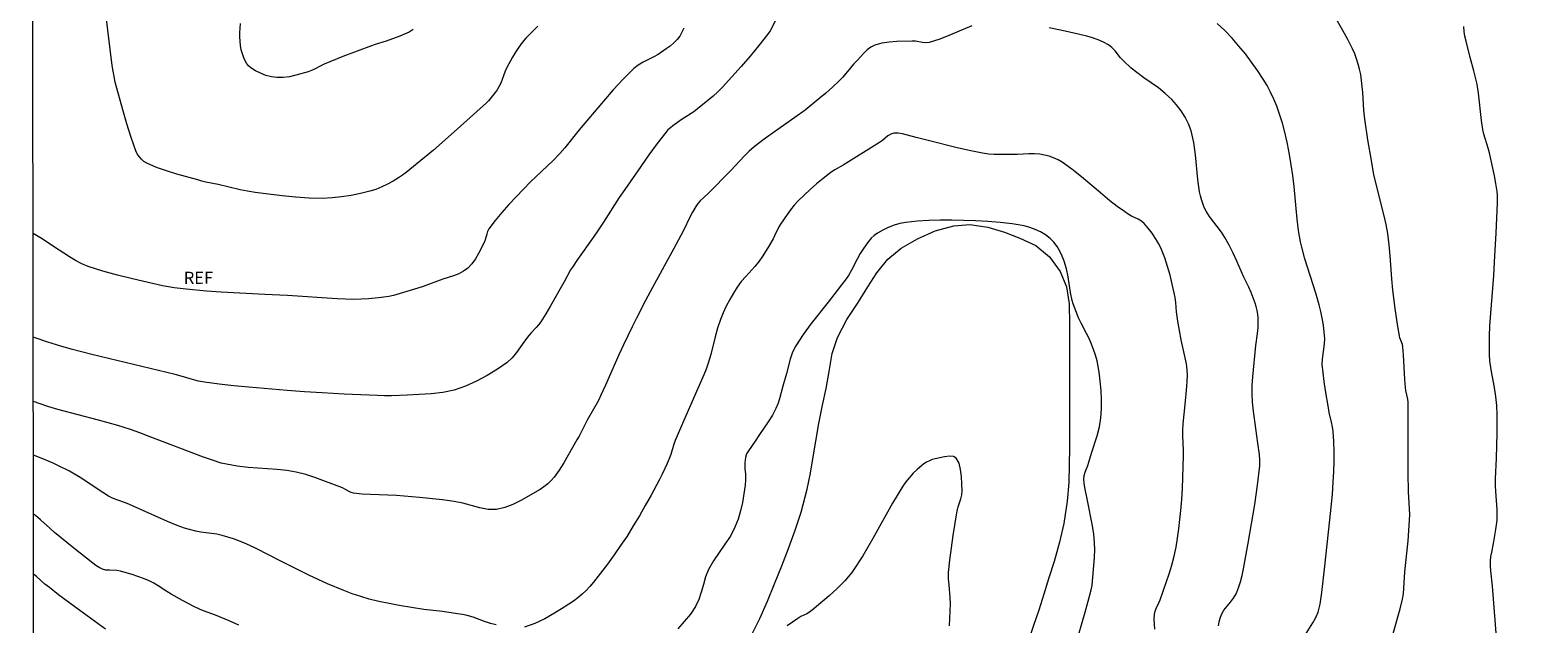
# Model space of a CAD drawing. Units: metres. Extents: x 285056 to 285571, y 1659380 to 1659945.
# Drawn here: x 285072 to 285259, y 1659621 to 1659694 of the extents above; entities that cross this region are included whole.
import ezdxf

# ---------------------------------------------------------------- set-up
doc = ezdxf.new("R2010")
doc.units = ezdxf.units.M
doc.header["$MEASUREMENT"] = 0
doc.layers.add('Articulacao', color=7, linetype='Continuous', lineweight=18)
for name, color, linetype, lineweight, true_color in [('Curvas_Intermediarias', 7, 'Continuous', 9, 0x783c14), ('Curvas_Mestras', 7, 'Continuous', 20, 0x783c14), ('Topon_Vegetacao', 7, 'Continuous', 9, 0x00ff33), ('Vegetacao', 7, 'Orla8', 9, 0x00ff33)]:
    doc.layers.add(name, color=color, linetype=linetype, lineweight=lineweight, true_color=true_color)
doc.styles.add('Arial', font='arial.ttf', dxfattribs={"height": 1.5})
doc.styles.get("Standard").update_dxf_attribs({"font": 'arial.ttf'})
doc.linetypes.add('Orla8', pattern='A,6,-0.5,["V",Standard,S=1,R=0,X=-0.5,Y=-1],-0.5,6,-0.5,["V",Standard,S=1,R=0,X=-0.5,Y=-1],-0.5', length=14)

msp = doc.modelspace()

# ---------------------------------------------------------------- linework, layer by layer
at = {"layer": 'Articulacao', "flags": 128}
msp.add_lwpolyline([(285071.76, 1659939.44), (285553.31, 1659940.08), (285554.04, 1659385.81), (285072.51, 1659385.16), (285071.76, 1659939.44)], close=True, dxfattribs=at)
at = {"layer": 'Curvas_Intermediarias', "flags": 128}
for points, elevation in [([(285164.33, 1659695.65), (285163.54, 1659694.13), (285163.23, 1659693.66), (285162.16, 1659692.32), (285161.07, 1659690.99), (285159.95, 1659689.68), (285158.81, 1659688.4), (285157.65, 1659687.14), (285157.07, 1659686.55), (285156.47, 1659686), (285155.84, 1659685.46), (285154.56, 1659684.43), (285154.1, 1659684.09), (285152.64, 1659683.14), (285151.5, 1659682.33), (285151.18, 1659682.09), (285150.88, 1659681.82), (285150.61, 1659681.52), (285149.54, 1659680.14), (285148.51, 1659678.73), (285147.5, 1659677.3), (285145.51, 1659674.41), (285144.84, 1659673.42), (285142.89, 1659670.38), (285142.23, 1659669.38), (285141.59, 1659668.46), (285139.65, 1659665.74), (285139.02, 1659664.81), (285138.8, 1659664.46), (285137.99, 1659662.97), (285136.3, 1659659.97), (285135.72, 1659658.98), (285135.11, 1659658.01), (285134.84, 1659657.65), (285134.54, 1659657.31), (285133.92, 1659656.64), (285133.62, 1659656.3), (285133.1, 1659655.61), (285132.11, 1659654.18), (285131.57, 1659653.53), (285130.95, 1659652.97), (285129.73, 1659652.13), (285128.45, 1659651.35), (285127.12, 1659650.64), (285125.75, 1659650.03), (285124.36, 1659649.54), (285122.94, 1659649.22), (285121.49, 1659649.05), (285120, 1659648.97), (285118.51, 1659648.92), (285116.59, 1659648.82), (285115.72, 1659648.81), (285114.84, 1659648.84), (285110.72, 1659649.02), (285107.97, 1659649.18), (285105.8, 1659649.33), (285103.63, 1659649.5), (285098.87, 1659649.91), (285097.03, 1659650.07), (285095.19, 1659650.27), (285093.37, 1659650.5), (285092.63, 1659650.64), (285091.91, 1659650.83), (285090.47, 1659651.27), (285089.75, 1659651.47), (285079.41, 1659653.97), (285076.84, 1659654.63), (285075.56, 1659654.99), (285073.95, 1659655.47), (285072.37, 1659656.02), (285072.14, 1659656.11)], 28), ([(285152.85, 1659694.45), (285152.62, 1659693.95), (285152.35, 1659693.47), (285152.03, 1659693.04), (285151.63, 1659692.62), (285151.17, 1659692.23), (285150.67, 1659691.87), (285149.66, 1659691.2), (285149.06, 1659690.85), (285147.79, 1659690.22), (285147.19, 1659689.87), (285146.65, 1659689.45), (285145.35, 1659688.15), (285144.1, 1659686.79), (285142.89, 1659685.38), (285139.88, 1659681.83), (285138.1, 1659679.62), (285137.47, 1659678.91), (285136.59, 1659678), (285133.84, 1659675.37), (285132.95, 1659674.46), (285131.16, 1659672.55), (285130.29, 1659671.57), (285129.45, 1659670.57), (285128.66, 1659669.54), (285128.49, 1659669.23), (285128.39, 1659668.89), (285128.22, 1659668.17), (285128.09, 1659667.84), (285127.38, 1659666.48), (285127, 1659665.82), (285126.56, 1659665.21), (285126.06, 1659664.68), (285125.53, 1659664.29), (285124.92, 1659663.98), (285124.26, 1659663.73), (285122.94, 1659663.28), (285120.52, 1659662.41), (285119.3, 1659662.01), (285118.08, 1659661.63), (285116.85, 1659661.28), (285116.24, 1659661.15), (285115.62, 1659661.05), (285114.99, 1659660.98), (285113.74, 1659660.86), (285112.8, 1659660.8), (285111.85, 1659660.78), (285109.84, 1659660.87), (285103.68, 1659661.27), (285100.89, 1659661.38), (285095.45, 1659661.7), (285093.63, 1659661.82), (285091.09, 1659662.04), (285089.63, 1659662.22), (285088.91, 1659662.34), (285088.19, 1659662.49), (285084.46, 1659663.33), (285082.6, 1659663.79), (285080.76, 1659664.3), (285078.95, 1659664.88), (285078.15, 1659665.21), (285077.38, 1659665.63), (285076.63, 1659666.09), (285074.65, 1659667.34), (285073.23, 1659668.31), (285072.74, 1659668.61), (285072.12, 1659668.97)], 29), ([(285188.59, 1659694.75), (285185.94, 1659693.64), (285184.61, 1659693.11), (285183.27, 1659692.68), (285182.86, 1659692.63), (285182.45, 1659692.67), (285181.61, 1659692.83), (285181.19, 1659692.85), (285179.28, 1659692.78), (285178.33, 1659692.71), (285177.41, 1659692.58), (285176.53, 1659692.35), (285176.04, 1659692.11), (285175.59, 1659691.76), (285175.17, 1659691.35), (285174.38, 1659690.5), (285173.91, 1659689.99), (285172.57, 1659688.38), (285172.09, 1659687.87), (285171.28, 1659687.12), (285170.46, 1659686.39), (285169.61, 1659685.67), (285167.89, 1659684.29), (285166.64, 1659683.36), (285164.08, 1659681.58), (285162.81, 1659680.68), (285161.58, 1659679.73), (285160.96, 1659679.19), (285160.37, 1659678.61), (285158.67, 1659676.8), (285155.87, 1659673.95), (285154.89, 1659673.01), (285154.58, 1659672.68), (285154.32, 1659672.32), (285153.91, 1659671.63), (285153.55, 1659670.91), (285152.86, 1659669.44), (285152.49, 1659668.72), (285151.62, 1659667.1), (285148.95, 1659662.27), (285148.08, 1659660.65), (285146.96, 1659658.47), (285146.42, 1659657.37), (285145.36, 1659655.15), (285144.79, 1659653.91), (285143.15, 1659650.14), (285142.57, 1659648.89), (285142.25, 1659648.26), (285140.87, 1659645.79), (285139.86, 1659643.83), (285139.59, 1659643.35), (285137.97, 1659640.5), (285137.39, 1659639.59), (285136.76, 1659638.72), (285136.38, 1659638.29), (285135.96, 1659637.9), (285135.5, 1659637.54), (285135.02, 1659637.21), (285132.62, 1659635.82), (285131.64, 1659635.33), (285130.63, 1659634.94), (285129.62, 1659634.71), (285128.59, 1659634.72), (285127.54, 1659634.91), (285125.42, 1659635.5), (285124.35, 1659635.71), (285122.93, 1659635.9), (285120.06, 1659636.19), (285117.19, 1659636.43), (285116.12, 1659636.49), (285113.99, 1659636.57), (285112.93, 1659636.63), (285111.88, 1659636.75), (285111.59, 1659636.82), (285111.32, 1659636.95), (285110.79, 1659637.25), (285110.51, 1659637.38), (285107.09, 1659638.67), (285105.94, 1659639.05), (285104.77, 1659639.35), (285103.59, 1659639.55), (285102.39, 1659639.67), (285099.99, 1659639.83), (285098.79, 1659639.94), (285097.44, 1659640.1), (285096.77, 1659640.2), (285096.11, 1659640.32), (285095.46, 1659640.48), (285094.36, 1659640.83), (285093.28, 1659641.21), (285086.54, 1659643.79), (285085.37, 1659644.22), (285084.19, 1659644.64), (285082.62, 1659645.13), (285080.25, 1659645.79), (285075.19, 1659647.12), (285073.93, 1659647.5), (285072.98, 1659647.81), (285072.15, 1659648.12)], 27), ([(285119.28, 1659694.31), (285118.76, 1659693.97), (285118.19, 1659693.69), (285117.6, 1659693.46), (285115.94, 1659692.86), (285114.55, 1659692.43), (285114.1, 1659692.27), (285110.55, 1659690.92), (285108.21, 1659689.99), (285107.81, 1659689.8), (285107.04, 1659689.38), (285106.65, 1659689.19), (285106.24, 1659689.04), (285104.7, 1659688.61), (285103.91, 1659688.43), (285103.13, 1659688.32), (285102.36, 1659688.32), (285101.69, 1659688.41), (285101.01, 1659688.6), (285100.35, 1659688.86), (285099.72, 1659689.18), (285099.15, 1659689.54), (285098.85, 1659689.8), (285098.6, 1659690.13), (285098.39, 1659690.5), (285098.22, 1659690.89), (285098.08, 1659691.28), (285097.95, 1659691.78), (285097.85, 1659692.3), (285097.79, 1659692.83), (285097.77, 1659693.36), (285097.78, 1659693.89), (285097.84, 1659695.04)], 31), ([(285219.18, 1659620.27), (285219.26, 1659620.75), (285219.38, 1659621.22), (285219.55, 1659621.67), (285219.86, 1659622.2), (285220.25, 1659622.7), (285220.66, 1659623.19), (285221.05, 1659623.7), (285221.36, 1659624.23), (285221.65, 1659624.98), (285221.9, 1659625.75), (285222.1, 1659626.53), (285222.27, 1659627.33), (285222.87, 1659630.52), (285223.29, 1659632.92), (285223.68, 1659635.33), (285224.02, 1659637.74), (285224.3, 1659640.14), (285224.32, 1659640.84), (285224.27, 1659641.55), (285224.06, 1659642.95), (285223.83, 1659644.75), (285223.52, 1659646.93), (285223.41, 1659648.02), (285223.35, 1659649.11), (285223.36, 1659650.15), (285223.43, 1659651.18), (285223.83, 1659655.05), (285224.02, 1659656.54), (285224.09, 1659657.29), (285224.11, 1659658.03), (285224.1, 1659658.5), (285224.04, 1659658.97), (285223.96, 1659659.43), (285223.85, 1659659.89), (285223.72, 1659660.34), (285223.49, 1659661), (285223.22, 1659661.65), (285222.93, 1659662.29), (285222.34, 1659663.56), (285221.44, 1659665.55), (285220.98, 1659666.54), (285220.49, 1659667.51), (285219.98, 1659668.47), (285219.54, 1659669.14), (285218.07, 1659671.08), (285217.65, 1659671.76), (285217.42, 1659672.21), (285217.23, 1659672.68), (285217.06, 1659673.17), (285216.93, 1659673.66), (285216.82, 1659674.16), (285216.61, 1659675.68), (285216.33, 1659678.75), (285216.12, 1659680.27), (285215.78, 1659681.73), (285215.46, 1659682.58), (285215.04, 1659683.4), (285214.53, 1659684.19), (285213.97, 1659684.93), (285213.37, 1659685.61), (285212.58, 1659686.36), (285211.72, 1659687.03), (285209.91, 1659688.3), (285209.03, 1659688.96), (285208.36, 1659689.51), (285207.41, 1659690.38), (285207.03, 1659690.79), (285206.34, 1659691.66), (285205.96, 1659692.06), (285205.54, 1659692.38), (285204.91, 1659692.72), (285204.24, 1659693), (285203.55, 1659693.24), (285202.84, 1659693.45), (285202.13, 1659693.62), (285200.17, 1659694.08), (285198.19, 1659694.51)], 27), ([(285230.07, 1659619.3), (285230.89, 1659620.63), (285231.26, 1659621.31), (285231.53, 1659621.95), (285231.64, 1659622.28), (285231.73, 1659622.61), (285231.8, 1659622.95), (285232.01, 1659624.4), (285232.35, 1659627.32), (285233.01, 1659633.41), (285233.17, 1659634.99), (285233.32, 1659636.57), (285233.42, 1659638.16), (285233.48, 1659639.4), (285233.51, 1659640.65), (285233.51, 1659641.9), (285233.47, 1659643.14), (285233.41, 1659644.38), (285233.34, 1659644.98), (285233.21, 1659645.57), (285232.92, 1659646.74), (285232.81, 1659647.33), (285232.45, 1659649.5), (285232.28, 1659650.58), (285232.15, 1659651.67), (285232.06, 1659652.76), (285232.08, 1659653.38), (285232.35, 1659655.26), (285232.37, 1659655.89), (285232.3, 1659656.74), (285232.19, 1659657.6), (285232.04, 1659658.45), (285231.86, 1659659.3), (285231.66, 1659660.13), (285231.26, 1659661.57), (285229.9, 1659665.83), (285229.5, 1659667.26), (285229.34, 1659667.94), (285229.22, 1659668.64), (285229.12, 1659669.33), (285228.95, 1659670.73), (285228.8, 1659672.09), (285228.55, 1659674.8), (285228.4, 1659676.15), (285228.21, 1659677.5), (285227.98, 1659678.79), (285227.72, 1659680.09), (285227.43, 1659681.37), (285227.1, 1659682.65), (285226.72, 1659683.9), (285226.41, 1659684.78), (285226.05, 1659685.65), (285225.64, 1659686.51), (285225.2, 1659687.34), (285224.72, 1659688.14), (285224.02, 1659689.2), (285223.28, 1659690.24), (285222.51, 1659691.25), (285221.71, 1659692.24), (285220.87, 1659693.2), (285219.96, 1659694.15), (285219, 1659695.05)], 28), ([(285240.71, 1659618.88), (285241.4, 1659621.22), (285241.73, 1659622.39), (285242.01, 1659623.58), (285242.11, 1659624.25), (285242.18, 1659624.93), (285242.3, 1659626.99), (285242.7, 1659630.82), (285242.81, 1659632.09), (285242.89, 1659633.37), (285242.9, 1659634.08), (285242.87, 1659634.78), (285242.76, 1659636.9), (285242.72, 1659639.21), (285242.69, 1659642.68), (285242.72, 1659646.98), (285242.69, 1659648.05), (285242.65, 1659648.41), (285242.41, 1659649.48), (285242.36, 1659649.84), (285242.29, 1659650.85), (285242.15, 1659653.89), (285242.06, 1659654.89), (285242, 1659655.18), (285241.69, 1659656), (285241.62, 1659656.28), (285241.43, 1659657.41), (285241.1, 1659659.67), (285240.82, 1659661.95), (285240.69, 1659663.36), (285240.48, 1659666.18), (285240.36, 1659667.58), (285240.18, 1659668.98), (285239.98, 1659670.07), (285239.74, 1659671.16), (285238.47, 1659676.26), (285238.15, 1659678.01), (285237.72, 1659680.58), (285237.34, 1659683.16), (285237.23, 1659684.27), (285237.07, 1659686.49), (285236.97, 1659687.6), (285236.82, 1659688.7), (285236.69, 1659689.35), (285236.52, 1659690), (285236.32, 1659690.64), (285236.09, 1659691.26), (285235.82, 1659691.87), (285235.23, 1659693.04), (285234.59, 1659694.18), (285233.93, 1659695.32)], 29), ([(285211.3, 1659619.84), (285211.21, 1659621.11), (285211.24, 1659621.73), (285211.33, 1659622.09), (285211.46, 1659622.44), (285211.79, 1659623.13), (285211.93, 1659623.49), (285212.68, 1659625.64), (285213.05, 1659626.73), (285213.38, 1659627.82), (285213.67, 1659628.92), (285213.91, 1659630.04), (285214.11, 1659631.17), (285214.27, 1659632.3), (285214.4, 1659633.45), (285214.52, 1659634.59), (285214.63, 1659635.95), (285214.71, 1659637.32), (285214.77, 1659638.68), (285214.84, 1659641.42), (285214.84, 1659642.04), (285214.74, 1659643.91), (285214.74, 1659644.53), (285214.79, 1659645.34), (285215.04, 1659647.76), (285215.24, 1659649.96), (285215.3, 1659650.65), (285215.32, 1659651.34), (285215.3, 1659652.03), (285215.21, 1659652.79), (285215.06, 1659653.54), (285214.7, 1659655.04), (285214.54, 1659655.79), (285214.15, 1659658.07), (285213.99, 1659659.23), (285213.88, 1659660.42), (285213.81, 1659661.01), (285213.7, 1659661.6), (285213.44, 1659662.69), (285213.17, 1659663.79), (285212.86, 1659664.88), (285212.52, 1659665.95), (285212.11, 1659666.99), (285211.77, 1659667.69), (285211.38, 1659668.36), (285210.94, 1659669.01), (285210.46, 1659669.63), (285209.96, 1659670.2), (285209.61, 1659670.49), (285209.22, 1659670.73), (285208.37, 1659671.14), (285207.97, 1659671.38), (285207.5, 1659671.69), (285206.6, 1659672.34), (285205.71, 1659673.02), (285204.53, 1659674), (285202.19, 1659676), (285201, 1659676.96), (285199.77, 1659677.84), (285199.27, 1659678.13), (285198.73, 1659678.37), (285198.17, 1659678.56), (285197.6, 1659678.7), (285197.03, 1659678.8), (285196.34, 1659678.86), (285195.64, 1659678.86), (285194.23, 1659678.78), (285192.08, 1659678.77), (285191.35, 1659678.78), (285190.63, 1659678.83), (285189.91, 1659678.92), (285188.25, 1659679.26), (285186.61, 1659679.65), (285183.32, 1659680.49), (285181.67, 1659680.89), (285179.98, 1659681.35), (285179.42, 1659681.44), (285178.89, 1659681.43), (285178.52, 1659681.31), (285178.16, 1659681.09), (285177.49, 1659680.53), (285177.14, 1659680.27), (285172.61, 1659677.43), (285171.58, 1659676.86), (285171.25, 1659676.65), (285170.93, 1659676.43), (285170.12, 1659675.78), (285169.32, 1659675.12), (285168.54, 1659674.44), (285167.77, 1659673.74), (285167.04, 1659673.01), (285166.55, 1659672.48), (285166.09, 1659671.91), (285165.65, 1659671.33), (285164.83, 1659670.13), (285164.62, 1659669.78), (285164.11, 1659668.67), (285163.92, 1659668.31), (285163.27, 1659667.18), (285162.58, 1659666.08), (285162.2, 1659665.55), (285161.67, 1659664.89), (285160.53, 1659663.64), (285159.98, 1659663), (285159.48, 1659662.32), (285159, 1659661.56), (285158.54, 1659660.77), (285158.12, 1659659.96), (285157.74, 1659659.13), (285157.4, 1659658.3), (285157.04, 1659657.23), (285156.75, 1659656.14), (285156.21, 1659653.94), (285155.88, 1659652.86), (285155.62, 1659652.13), (285155.32, 1659651.41), (285152.79, 1659645.67), (285151.77, 1659643.26), (285151.61, 1659642.84), (285151.22, 1659641.54), (285151.06, 1659641.11), (285150.77, 1659640.44), (285150.16, 1659639.1), (285149.83, 1659638.45), (285148.78, 1659636.51), (285148.07, 1659635.22), (285147.34, 1659633.94), (285146.58, 1659632.67), (285145.8, 1659631.42), (285145.01, 1659630.24), (285144.21, 1659629.07), (285143.37, 1659627.92), (285142.51, 1659626.79), (285141.63, 1659625.69), (285141.19, 1659625.17), (285140.72, 1659624.67), (285140.23, 1659624.19), (285139.71, 1659623.75), (285139.16, 1659623.35), (285138, 1659622.6), (285136.81, 1659621.85), (285135.59, 1659621.16), (285134.35, 1659620.56), (285133.1, 1659620.09)], 26), ([(285129.57, 1659620.39), (285128.85, 1659620.58), (285128.13, 1659620.82), (285126.71, 1659621.34), (285125.99, 1659621.55), (285125.38, 1659621.68), (285124.76, 1659621.78), (285122.89, 1659622.03), (285120.6, 1659622.3), (285117.53, 1659622.8), (285116.28, 1659623.03), (285115.03, 1659623.28), (285113.81, 1659623.59), (285112.76, 1659623.9), (285111.72, 1659624.26), (285110.69, 1659624.65), (285108.66, 1659625.49), (285107.49, 1659626.02), (285106.33, 1659626.57), (285102.87, 1659628.29), (285099.8, 1659629.89), (285099.02, 1659630.25), (285098.35, 1659630.54), (285097.66, 1659630.81), (285096.97, 1659631.06), (285096.27, 1659631.29), (285095.57, 1659631.49), (285094.92, 1659631.63), (285092.95, 1659631.9), (285092.3, 1659632.02), (285091.36, 1659632.27), (285090.89, 1659632.41), (285089.98, 1659632.74), (285088.8, 1659633.24), (285084.1, 1659635.34), (285083.58, 1659635.54), (285082.51, 1659635.92), (285081.99, 1659636.12), (285081.49, 1659636.36), (285080.76, 1659636.8), (285080.05, 1659637.27), (285078.66, 1659638.24), (285077.94, 1659638.69), (285076.63, 1659639.45), (285075.28, 1659640.15), (285074.6, 1659640.47), (285073.31, 1659641.02), (285072.16, 1659641.47)], 26), ([(285185.81, 1659620.28), (285185.87, 1659621.19), (285185.92, 1659623), (285185.9, 1659623.78), (285185.75, 1659625.34), (285185.69, 1659626.12), (285185.7, 1659626.89), (285185.84, 1659628.43), (285186.04, 1659629.96), (285186.27, 1659631.48), (285186.77, 1659634.53), (285186.89, 1659635.03), (285187.2, 1659636.03), (285187.32, 1659636.53), (285187.36, 1659637.03), (285187.35, 1659637.88), (285187.3, 1659638.79), (285187.19, 1659639.68), (285186.99, 1659640.46), (285186.65, 1659641.07), (285186.3, 1659641.28), (285185.79, 1659641.32), (285185.2, 1659641.26), (285184.04, 1659641.01), (285183.67, 1659640.91), (285183.31, 1659640.76), (285182.96, 1659640.58), (285182.63, 1659640.37), (285182.32, 1659640.13), (285181.81, 1659639.68), (285181.31, 1659639.2), (285180.84, 1659638.7), (285180.4, 1659638.16), (285180.01, 1659637.6), (285178.72, 1659635.48), (285176.31, 1659631.11), (285175.06, 1659628.97), (285173.69, 1659626.91), (285172.83, 1659625.87), (285171.88, 1659624.9), (285170.86, 1659623.98), (285168.77, 1659622.21), (285168.44, 1659621.98), (285168.09, 1659621.78), (285167.36, 1659621.42), (285167.01, 1659621.2), (285165.65, 1659620.26)], 24), ([(285081.12, 1659619.87), (285077.91, 1659622.19), (285075.28, 1659624.13), (285074.14, 1659625.01), (285073.59, 1659625.46), (285072.53, 1659626.4), (285072.18, 1659626.69)], 24)]:
    msp.add_lwpolyline(points, dxfattribs=dict(at, elevation=elevation))
at = {"layer": 'Curvas_Mestras', "flags": 128}
for points, elevation in [([(285134.75, 1659694.71), (285133.74, 1659693.72), (285133.25, 1659693.21), (285132.8, 1659692.67), (285132.37, 1659692.08), (285131.98, 1659691.47), (285131.61, 1659690.85), (285130.91, 1659689.57), (285130.69, 1659689.1), (285130.13, 1659687.64), (285129.91, 1659687.17), (285129.7, 1659686.82), (285129.46, 1659686.48), (285128.63, 1659685.43), (285128.37, 1659685.17), (285124.74, 1659681.91), (285121.8, 1659679.32), (285119.76, 1659677.66), (285118.41, 1659676.54), (285117.95, 1659676.19), (285117.46, 1659675.87), (285116.78, 1659675.48), (285116.08, 1659675.1), (285115.37, 1659674.75), (285114.64, 1659674.45), (285113.89, 1659674.21), (285112.74, 1659673.92), (285111.58, 1659673.69), (285110.4, 1659673.5), (285109.21, 1659673.38), (285108.03, 1659673.33), (285106.36, 1659673.36), (285104.68, 1659673.47), (285103, 1659673.63), (285101.33, 1659673.84), (285099.66, 1659674.06), (285098.73, 1659674.21), (285097.81, 1659674.4), (285095.06, 1659675.06), (285093.55, 1659675.36), (285093.04, 1659675.48), (285092.55, 1659675.61), (285089.96, 1659676.35), (285088.67, 1659676.74), (285087.41, 1659677.18), (285086.21, 1659677.7), (285085.86, 1659677.91), (285085.55, 1659678.18), (285085.27, 1659678.51), (285085.05, 1659678.87), (285084.87, 1659679.24), (285084.27, 1659680.9), (285083.73, 1659682.59), (285083.24, 1659684.31), (285082.32, 1659687.76), (285082.17, 1659688.44), (285082.05, 1659689.12), (285081.95, 1659689.81), (285081.14, 1659696.23)], 30), ([(285253.72, 1659618.31), (285253.16, 1659625.19), (285252.96, 1659627.09), (285252.92, 1659627.72), (285252.93, 1659628.35), (285252.98, 1659628.89), (285253.07, 1659629.43), (285253.31, 1659630.51), (285253.6, 1659632.21), (285253.68, 1659632.79), (285253.74, 1659633.37), (285253.77, 1659633.95), (285253.76, 1659634.69), (285253.58, 1659636.93), (285253.55, 1659637.67), (285253.55, 1659638.52), (285253.65, 1659641.07), (285253.75, 1659644.2), (285253.77, 1659645.33), (285253.77, 1659646.47), (285253.72, 1659647.61), (285253.6, 1659648.72), (285253.41, 1659649.84), (285253, 1659652.06), (285252.86, 1659653.17), (285252.8, 1659653.93), (285252.78, 1659654.69), (285252.79, 1659656.22), (285252.83, 1659657.52), (285253.32, 1659663.77), (285253.48, 1659666.2), (285253.63, 1659669.02), (285253.79, 1659672.79), (285253.8, 1659673.26), (285253.79, 1659673.73), (285253.75, 1659674.2), (285253.6, 1659675.16), (285253.42, 1659676.12), (285253.01, 1659678.03), (285252.79, 1659678.99), (285252.64, 1659679.57), (285252.1, 1659681.29), (285251.96, 1659681.88), (285251.79, 1659682.99), (285251.43, 1659686.37), (285251.26, 1659687.49), (285251.08, 1659688.33), (285250.87, 1659689.16), (285250.41, 1659690.83), (285249.9, 1659692.86), (285249.76, 1659693.46), (285249.66, 1659694.06), (285249.6, 1659694.66)], 30), ([(285201.45, 1659617.82), (285202.65, 1659621.97), (285203.03, 1659623.35), (285203.4, 1659624.74), (285203.5, 1659625.29), (285203.8, 1659628.81), (285203.83, 1659629.7), (285203.8, 1659630.59), (285203.7, 1659631.64), (285203.53, 1659632.69), (285202.93, 1659635.84), (285202.58, 1659637.44), (285202.5, 1659637.97), (285202.48, 1659638.49), (285202.53, 1659638.92), (285202.65, 1659639.34), (285202.95, 1659640.18), (285203.09, 1659640.6), (285203.42, 1659641.69), (285204.12, 1659643.87), (285204.4, 1659644.96), (285204.6, 1659646.07), (285204.68, 1659647.2), (285204.68, 1659648.33), (285204.62, 1659649.48), (285204.52, 1659650.62), (285204.39, 1659651.74), (285204.27, 1659652.46), (285204.11, 1659653.17), (285203.9, 1659653.87), (285203.67, 1659654.57), (285203.43, 1659655.25), (285203.14, 1659655.92), (285202.82, 1659656.57), (285202.15, 1659657.85), (285201.83, 1659658.51), (285201.47, 1659659.35), (285201.16, 1659660.22), (285201.04, 1659660.66), (285200.83, 1659661.63), (285200.52, 1659663.61), (285200.33, 1659664.58), (285200.05, 1659665.52), (285199.8, 1659666.15), (285199.5, 1659666.77), (285199.15, 1659667.35), (285198.74, 1659667.89), (285198.29, 1659668.36), (285197.73, 1659668.79), (285197.11, 1659669.16), (285196.45, 1659669.47), (285195.76, 1659669.72), (285195.06, 1659669.9), (285193.59, 1659670.16), (285192.09, 1659670.34), (285190.57, 1659670.46), (285189.05, 1659670.54), (285187.54, 1659670.6), (285186.11, 1659670.63), (285184.67, 1659670.64), (285183.23, 1659670.6), (285181.81, 1659670.51), (285180.4, 1659670.35), (285179.66, 1659670.2), (285178.93, 1659669.99), (285178.21, 1659669.71), (285177.53, 1659669.39), (285176.88, 1659669.02), (285176.47, 1659668.72), (285176.09, 1659668.37), (285175.74, 1659667.97), (285175.42, 1659667.54), (285175.12, 1659667.12), (285174.72, 1659666.47), (285174.35, 1659665.8), (285173.65, 1659664.43), (285173.27, 1659663.77), (285173, 1659663.36), (285172.41, 1659662.58), (285170.77, 1659660.46), (285168.64, 1659657.8), (285167.64, 1659656.44), (285166.73, 1659655.03), (285166.34, 1659654.23), (285166.04, 1659653.37), (285165.58, 1659651.6), (285165.13, 1659650.02), (285164.77, 1659648.6), (285164.55, 1659647.91), (285164.28, 1659647.24), (285163.83, 1659646.41), (285163.33, 1659645.6), (285162.25, 1659644.01), (285161.72, 1659643.21), (285160.87, 1659642.01), (285160.64, 1659641.6), (285160.48, 1659641.16), (285160.4, 1659640.5), (285160.42, 1659639.81), (285160.48, 1659639.11), (285160.52, 1659638.41), (285160.47, 1659637.72), (285160.31, 1659636.66), (285160.11, 1659635.59), (285159.87, 1659634.54), (285159.57, 1659633.5), (285159.19, 1659632.51), (285158.62, 1659631.42), (285157.95, 1659630.39), (285157.22, 1659629.38), (285156.52, 1659628.35), (285155.91, 1659627.28), (285155.55, 1659626.37), (285155.28, 1659625.42), (285155.02, 1659624.46), (285154.72, 1659623.53), (285154.31, 1659622.66), (285153.66, 1659621.7), (285152.91, 1659620.79), (285152.11, 1659619.91)], 25), ([(285097.63, 1659620.36), (285096.43, 1659620.89), (285094.73, 1659621.59), (285093.24, 1659622.13), (285092.76, 1659622.34), (285092.05, 1659622.69), (285090.65, 1659623.43), (285089.27, 1659624.2), (285088.72, 1659624.53), (285087.64, 1659625.23), (285087.09, 1659625.56), (285086.53, 1659625.84), (285085.83, 1659626.14), (285085.12, 1659626.41), (285084.4, 1659626.65), (285083.68, 1659626.87), (285082.95, 1659627.06), (285082.51, 1659627.14), (285081.6, 1659627.16), (285081.16, 1659627.2), (285080.74, 1659627.31), (285080.32, 1659627.5), (285079.92, 1659627.75), (285079.54, 1659628.04), (285077.17, 1659629.91), (285074.79, 1659631.87), (285074.19, 1659632.38), (285073.02, 1659633.44), (285072.41, 1659633.95), (285072.17, 1659634.12)], 25)]:
    msp.add_lwpolyline(points, dxfattribs=dict(at, elevation=elevation))
at = {"layer": 'Vegetacao', "flags": 128}
msp.add_lwpolyline([(285072.24, 1659580.33), (285073.72, 1659578.81), (285075.34, 1659576.97), (285076.65, 1659575.42), (285078.02, 1659573.78), (285079.38, 1659572.04), (285080.75, 1659570.3), (285081.94, 1659568.63), (285083.45, 1659566.43), (285084.74, 1659564.53), (285085.88, 1659562.84), (285087.15, 1659561.22), (285088.79, 1659559.94), (285090.86, 1659559.51), (285092.96, 1659559.74), (285095.14, 1659560.19), (285097.23, 1659560.8), (285099.53, 1659561.74), (285101.48, 1659562.62), (285103.55, 1659563.48), (285105.98, 1659564.57), (285107.92, 1659565.28), (285110.4, 1659565.91), (285112.55, 1659566.44), (285114.49, 1659567.2), (285116.44, 1659568.27), (285118.16, 1659569.63), (285119.88, 1659571.1), (285121.42, 1659572.47), (285123.06, 1659573.86), (285124.83, 1659575.15), (285126.55, 1659576.28), (285128.29, 1659577.45), (285129.96, 1659578.71), (285132.03, 1659580.56), (285133.67, 1659582.15), (285135.29, 1659583.82), (285136.9, 1659585.39), (285138.47, 1659586.78), (285140.04, 1659588.17), (285141.48, 1659589.64), (285142.79, 1659591.28), (285144.16, 1659593.03), (285145.6, 1659594.77), (285147.11, 1659596.44), (285148.65, 1659597.76), (285150.37, 1659599.12), (285152.11, 1659600.51), (285153.78, 1659601.98), (285155.07, 1659603.57), (285156.23, 1659605.47), (285157.27, 1659608.17), (285157.95, 1659610.53), (285158.53, 1659612.8), (285159.28, 1659614.98), (285160.19, 1659617.05), (285161.25, 1659619.1), (285162.26, 1659621.17), (285163.22, 1659623.32), (285164.11, 1659625.49), (285164.99, 1659627.72), (285165.85, 1659629.89), (285166.66, 1659632.14), (285167.39, 1659634.37), (285168.17, 1659637.25), (285168.57, 1659639.22), (285168.9, 1659641.24), (285169.23, 1659643.21), (285169.58, 1659645.39), (285170.06, 1659647.66), (285170.49, 1659649.71), (285170.87, 1659651.86), (285171.27, 1659654.08), (285171.93, 1659656.08), (285173.06, 1659658.28), (285174.48, 1659660.41), (285175.69, 1659662.33), (285176.78, 1659664.07), (285178.14, 1659665.77), (285179.81, 1659667.16), (285181.85, 1659668.3), (285184.03, 1659669.31), (285186.33, 1659669.92), (285188.32, 1659670.07), (285190.57, 1659669.77), (285192.62, 1659669.13), (285194.52, 1659668.38), (285196.52, 1659667.47), (285198.23, 1659666.08), (285199.55, 1659664.26), (285200.31, 1659662.34), (285200.66, 1659660.22), (285200.69, 1659657.69), (285200.69, 1659655.59), (285200.69, 1659653.49), (285200.69, 1659651.27), (285200.7, 1659649.04), (285200.7, 1659646.79), (285200.7, 1659644.57), (285200.7, 1659642.37), (285200.67, 1659640.25), (285200.6, 1659638.05), (285200.4, 1659635.75), (285200, 1659632.97), (285199.47, 1659630.67), (285198.79, 1659628.27), (285198.15, 1659626.24), (285197.52, 1659624.2), (285196.89, 1659622.22), (285196.24, 1659620.33), (285195.43, 1659618), (285194.75, 1659616.08), (285193.99, 1659614.08), (285193.08, 1659612.04), (285192.05, 1659610.01), (285190.88, 1659608.07), (285189.37, 1659605.89), (285187.98, 1659604.32), (285186.54, 1659602.83), (285184.97, 1659601.39), (285183.38, 1659600.02), (285181.54, 1659598.41), (285179.87, 1659596.91), (285178.1, 1659595.62), (285176.26, 1659594.43), (285174.51, 1659593.27), (285172.69, 1659592.06), (285170.8, 1659590.92), (285168.85, 1659589.96), (285166.83, 1659589.07), (285164.78, 1659588.06), (285162.79, 1659586.95), (285160.97, 1659585.83), (285159.22, 1659584.36), (285157.78, 1659582.87), (285156.29, 1659581.43), (285154.58, 1659580.01), (285152.63, 1659578.78), (285150.76, 1659577.66), (285148.89, 1659576.78), (285147.02, 1659575.92), (285145.05, 1659575.08), (285142.95, 1659574.32), (285141.08, 1659573.59), (285139.16, 1659572.65), (285137.29, 1659571.82), (285135.14, 1659571.18), (285133.05, 1659570.83), (285130.82, 1659570.52), (285128.85, 1659570.12), (285126.85, 1659569.54), (285124.68, 1659568.95), (285122.61, 1659568.24), (285120.76, 1659567.06), (285118.99, 1659565.94), (285117.12, 1659565.08), (285115.25, 1659564.05), (285113.36, 1659562.83), (285111.54, 1659561.69), (285109.69, 1659560.48), (285107.9, 1659559.31), (285106.01, 1659558.28), (285104.01, 1659557.49), (285101.94, 1659556.99), (285099.99, 1659556.96), (285097.94, 1659557.03), (285096.05, 1659556.15), (285094.66, 1659554.43), (285093.8, 1659552.51), (285093.17, 1659550.64), (285092.46, 1659548.69), (285091.58, 1659546.57), (285090.87, 1659544.49), (285090.14, 1659542.47), (285089.48, 1659540.52), (285088.83, 1659538.43), (285088.02, 1659536.4), (285087.14, 1659534.61), (285086.38, 1659532.54), (285085.87, 1659530.49), (285085.55, 1659528.36), (285085.32, 1659526.37), (285085.14, 1659524.22), (285085.2, 1659522.1), (285086.18, 1659520.23), (285087.7, 1659518.73), (285089.52, 1659517.17), (285091.14, 1659515.86), (285092.83, 1659514.57), (285094.91, 1659513.05), (285096.58, 1659511.76), (285098.25, 1659510.47), (285099.91, 1659509.16), (285102.27, 1659507.57), (285104.16, 1659506.16), (285105.96, 1659504.64), (285107.9, 1659503.15), (285109.83, 1659501.66), (285111.62, 1659500.22), (285113.32, 1659498.88), (285115.01, 1659497.31), (285116.88, 1659495.7), (285118.7, 1659494.28), (285120.65, 1659492.84), (285122.32, 1659491.66), (285124.04, 1659490.47), (285125.76, 1659489.31), (285127.45, 1659488.17), (285129.4, 1659486.73), (285131.17, 1659485.29), (285132.96, 1659483.85), (285134.86, 1659482.54), (285136.76, 1659481.38), (285138.68, 1659480.37), (285140.62, 1659479.53), (285142.65, 1659478.7), (285144.87, 1659477.89), (285147.15, 1659477.29), (285149.3, 1659476.86), (285151.29, 1659476.28), (285153.19, 1659475.47), (285154.98, 1659474.51), (285156.83, 1659473.5), (285158.7, 1659472.49), (285160.57, 1659471.51), (285162.7, 1659470.62), (285164.72, 1659469.97), (285166.89, 1659469.41), (285169.02, 1659468.98), (285171.29, 1659468.6), (285173.52, 1659468.02), (285175.41, 1659467.32), (285177.28, 1659466.41), (285179.36, 1659465.47), (285181.38, 1659464.77), (285183.4, 1659464.14), (285185.25, 1659463.25), (285187.14, 1659462.32), (285189.19, 1659462.19), (285191.31, 1659462.57), (285193.31, 1659463.43), (285194.35, 1659465.23), (285193.59, 1659467.35), (285191.89, 1659468.87), (285190.15, 1659470), (285188.38, 1659471.17), (285186.68, 1659472.45), (285185.17, 1659473.87), (285183.98, 1659475.74), (285183.67, 1659477.74), (285183.87, 1659479.86), (285185.69, 1659481.48), (285187.69, 1659481.71), (285189.94, 1659481.28), (285192.09, 1659480.14), (285193.66, 1659478.8), (285195.2, 1659477.46), (285196.69, 1659476.1), (285198.11, 1659474.51), (285199.5, 1659472.99), (285201.17, 1659471.45), (285202.91, 1659470.24), (285204.81, 1659469.33), (285206.86, 1659468.62), (285208.98, 1659467.81), (285211.08, 1659467.01), (285213.23, 1659466.43), (285215.27, 1659466.23), (285217.37, 1659466.25), (285219.52, 1659466.48), (285221.64, 1659466.99), (285223.82, 1659467.65), (285226.24, 1659468.46), (285228.21, 1659469.32), (285230.13, 1659470.25), (285231.98, 1659471.21), (285234.05, 1659472.35), (285236.45, 1659473.64), (285238.37, 1659474.86), (285240.19, 1659476.3), (285241.96, 1659477.66), (285243.75, 1659478.93), (285245.7, 1659480.07), (285248.08, 1659480.9), (285250.58, 1659480.95), (285252.85, 1659480.75), (285255.1, 1659480.65), (285257.23, 1659480.65), (285259.25, 1659480.68), (285261.3, 1659480.83), (285263.27, 1659481.34), (285265.06, 1659482.4), (285266.48, 1659483.84), (285267.76, 1659485.64), (285269.13, 1659487.31), (285271.2, 1659488.88), (285273.25, 1659489.89), (285275.55, 1659490.45), (285277.77, 1659490.5), (285279.84, 1659490.37), (285281.94, 1659489.99), (285284.04, 1659489.54), (285286.21, 1659489.16), (285288.41, 1659488.96), (285290.59, 1659488.96), (285293.09, 1659488.96), (285295.16, 1659488.97), (285297.44, 1659488.99), (285299.56, 1659489.35), (285301.48, 1659490), (285303.22, 1659491.09), (285304.76, 1659492.53), (285305.98, 1659494.13), (285307.34, 1659495.85), (285309.24, 1659497.39), (285311.08, 1659498.33), (285313.18, 1659498.96), (285315.33, 1659499.14), (285317.45, 1659499.14), (285319.65, 1659499.14), (285321.72, 1659499.37), (285323.64, 1659500.3), (285324.96, 1659502.3), (285325.03, 1659504.3), (285325.03, 1659506.3), (285325, 1659508.32), (285325, 1659510.34), (285325, 1659512.31), (285325, 1659514.46), (285325.33, 1659516.61), (285326.67, 1659518.28), (285328.89, 1659519.52), (285331.49, 1659519.87), (285333.57, 1659519.75), (285335.64, 1659519.5), (285338.24, 1659519.07), (285340.37, 1659518.56), (285342.46, 1659518.13), (285344.46, 1659517.91), (285346.84, 1659517.88), (285348.99, 1659517.96), (285351.08, 1659518.19), (285353.38, 1659518.75), (285355.35, 1659519.38), (285357.35, 1659520.06), (285359.83, 1659520.87), (285362.63, 1659521.78), (285364.88, 1659522.62), (285367.01, 1659523.51), (285369, 1659524.44), (285370.85, 1659525.35), (285372.84, 1659526.36), (285374.71, 1659527.25), (285376.56, 1659528.31), (285378.3, 1659529.65), (285379.84, 1659531.04), (285381.43, 1659532.64), (285382.97, 1659534.33), (285384.54, 1659536.05), (285386.41, 1659538.1), (285387.95, 1659539.77), (285389.57, 1659541.41), (285391.29, 1659543.08), (285392.8, 1659544.78), (285394.14, 1659546.5), (285395.43, 1659548.22), (285397.27, 1659550.19), (285398.97, 1659551.98), (285400.66, 1659553.78), (285402.07, 1659555.25), (285403.51, 1659556.79), (285405.03, 1659558.31), (285406.6, 1659559.87), (285408.16, 1659561.42), (285409.73, 1659562.81), (285411.67, 1659564.32), (285413.44, 1659565.61), (285415.13, 1659566.98), (285416.75, 1659568.25), (285418.34, 1659569.59), (285419.94, 1659570.95), (285421.65, 1659572.32), (285423.4, 1659573.63), (285425.19, 1659575.02), (285427.11, 1659576.42), (285429.01, 1659577.83), (285430.95, 1659579.22), (285432.9, 1659580.59), (285434.67, 1659581.9), (285436.74, 1659583.5), (285438.3, 1659584.76), (285440.15, 1659586.28), (285441.72, 1659587.57), (285443.28, 1659588.83), (285444.95, 1659590), (285446.79, 1659590.96), (285448.66, 1659592.1), (285450.81, 1659593.54), (285452.81, 1659594.91), (285454.75, 1659596.09), (285456.67, 1659597.06), (285458.59, 1659597.71), (285460.84, 1659598.15), (285463.04, 1659598.2), (285465.04, 1659597.77), (285467.32, 1659596.56), (285469.24, 1659595.45), (285471.03, 1659594.49), (285473.08, 1659593.6), (285475.18, 1659592.79), (285477.2, 1659592.52), (285479.27, 1659592.8), (285481.24, 1659593.68), (285483.06, 1659594.74), (285484.83, 1659595.81), (285486.73, 1659596.89), (285488.7, 1659597.7), (285490.77, 1659598.29), (285492.87, 1659598.47), (285494.94, 1659597.99), (285496.71, 1659596.87), (285498.38, 1659595.51), (285500.3, 1659593.89), (285502, 1659592.43), (285503.49, 1659590.99), (285505.11, 1659589.57), (285506.85, 1659588.36), (285508.55, 1659587.28), (285510.34, 1659586.01), (285512.34, 1659584.7), (285513.93, 1659583.18), (285515.02, 1659581.31), (285515.78, 1659579.42), (285516.01, 1659577.24), (285516.01, 1659575.15), (285516.19, 1659573.12), (285517.23, 1659571.38), (285518.97, 1659570.24), (285520.79, 1659569.39), (285521.75, 1659568.72), (285522.67, 1659568.11), (285524.71, 1659567.19), (285526.72, 1659566.06), (285528.45, 1659564.98), (285530.54, 1659563.74), (285532.47, 1659562.41), (285534.39, 1659561.29), (285536.08, 1659559.85), (285537.69, 1659557.88), (285538.73, 1659556.15), (285539.05, 1659553.95), (285539.78, 1659552.02), (285541.5, 1659550.54), (285543.67, 1659549.93), (285545.92, 1659550.3), (285548.05, 1659551.34), (285550.3, 1659552.23), (285552.46, 1659552.43), (285553.82, 1659552.32)], dxfattribs=at)

# ---------------------------------------------------------------- texts
at = {"layer": 'Topon_Vegetacao', "style": 'Arial'}
msp.add_text('REF', height=1.5, rotation=0.0297, dxfattribs=at).set_placement((285090.82, 1659662.72))

doc.saveas('drawing.dxf')
